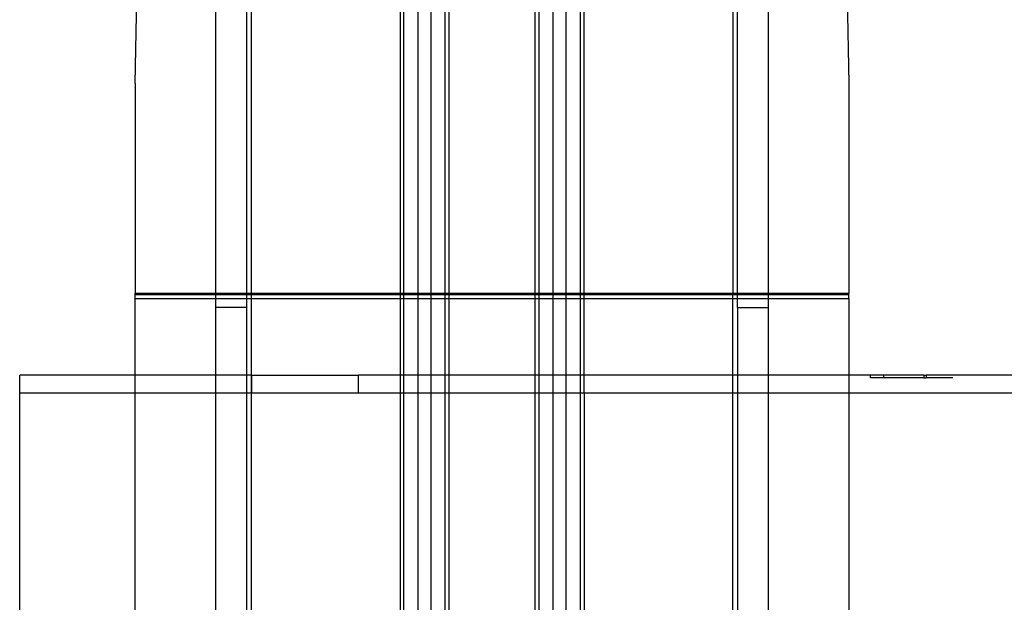
# Model space of a CAD drawing. Extents: x -69 to 69, y -32 to 32.
# Drawn here: x 11 to 16, y 10 to 13 of the extents above; entities that cross this region are included whole.
import ezdxf

# ---------------------------------------------------------------- set-up
doc = ezdxf.new("R2010")
doc.units = 0
doc.header["$MEASUREMENT"] = 0
doc.layers.get('0').update_dxf_attribs({"linetype": 'CONTINUOUS'})

msp = doc.modelspace()

# ---------------------------------------------------------------- linework, layer by layer
for p, q in [((11.9646, 12.4102), (12.0849, 19.2861)), ((14.9939, 19.2861), (15.1142, 12.4102)), ((12.3189, 19.08), (12.3189, 11.4866)), ((12.4567, 11.4866), (12.4567, 19.08)), ((12.4764, 19.08), (12.4764, 11.4866)), ((14.6024, 19.08), (14.6024, 11.4866)), ((14.6221, 11.4866), (14.6221, 19.08)), ((14.7599, 11.4866), (14.7599, 19.08)), ((13.1335, 16.3241), (13.1335, 11.4866)), ((13.1506, 11.4866), (13.1506, 16.3241)), ((13.2131, 11.4866), (13.2131, 16.3241)), ((13.2699, 16.3241), (13.2699, 11.4866)), ((13.3324, 11.4866), (13.3324, 16.3241)), ((13.3494, 16.3241), (13.3494, 11.4866)), ((13.7293, 11.4866), (13.7293, 16.3241)), ((13.7464, 16.3241), (13.7464, 11.4866)), ((13.8089, 11.4866), (13.8089, 16.3241)), ((13.8657, 16.3241), (13.8657, 11.4866)), ((13.9282, 16.3241), (13.9282, 11.4866)), ((13.9453, 11.4866), (13.9453, 16.3241)), ((11.9646, 12.4102), (11.9646, 11.4866)), ((15.1142, 12.4102), (15.1142, 11.4866)), ((11.9646, 11.4802), (11.9646, 11.4866)), ((11.9646, 11.4866), (12.3189, 11.4866)), ((11.9646, 11.4802), (12.3189, 11.4802)), ((11.9646, 11.4619), (11.9646, 11.4802)), ((12.3189, 11.4866), (12.3189, 11.4802)), ((12.3189, 11.4866), (12.4567, 11.4866)), ((12.3189, 11.4802), (12.4567, 11.4802)), ((12.3189, 11.4802), (12.3189, 11.4619)), ((12.4567, 11.4802), (12.4567, 11.4866)), ((12.4567, 11.4866), (12.4764, 11.4866)), ((12.4567, 11.4619), (12.4567, 11.4802)), ((12.4567, 11.4802), (12.4764, 11.4802)), ((12.4764, 11.4866), (13.1335, 11.4866)), ((12.4764, 11.4866), (12.4764, 11.4802)), ((12.4764, 11.4802), (13.1335, 11.4802)), ((12.4764, 11.4802), (12.4764, 11.4619)), ((13.1335, 11.4866), (13.1335, 11.4802)), ((13.1335, 11.4866), (13.1506, 11.4866)), ((13.1335, 11.4802), (13.1335, 11.4619)), ((13.1335, 11.4802), (13.1506, 11.4802)), ((13.1506, 11.4866), (13.2131, 11.4866)), ((13.1506, 11.4802), (13.1506, 11.4866)), ((13.1506, 11.4802), (13.2131, 11.4802)), ((13.1506, 11.4619), (13.1506, 11.4802)), ((13.2131, 11.4866), (13.2699, 11.4866)), ((13.2131, 11.4802), (13.2131, 11.4866)), ((13.2131, 11.4802), (13.2699, 11.4802)), ((13.2131, 11.4619), (13.2131, 11.4802)), ((13.2699, 11.4866), (13.3324, 11.4866)), ((13.2699, 11.4866), (13.2699, 11.4802)), ((13.2699, 11.4802), (13.3324, 11.4802)), ((13.2699, 11.4802), (13.2699, 11.4619)), ((13.3324, 11.4866), (13.3494, 11.4866)), ((13.3324, 11.4802), (13.3324, 11.4866)), ((13.3324, 11.4802), (13.3494, 11.4802)), ((13.3324, 11.4619), (13.3324, 11.4802)), ((13.3494, 11.4866), (13.3494, 11.4802)), ((13.3494, 11.4866), (13.7293, 11.4866)), ((13.3494, 11.4802), (13.3494, 11.4619)), ((13.3494, 11.4802), (13.7293, 11.4802)), ((13.7293, 11.4866), (13.7464, 11.4866)), ((13.7293, 11.4802), (13.7293, 11.4866)), ((13.7293, 11.4802), (13.7464, 11.4802)), ((13.7293, 11.4619), (13.7293, 11.4802)), ((13.7464, 11.4866), (13.7464, 11.4802)), ((13.7464, 11.4866), (13.8089, 11.4866)), ((13.7464, 11.4802), (13.7464, 11.4619)), ((13.7464, 11.4802), (13.8089, 11.4802)), ((13.8089, 11.4866), (13.8657, 11.4866)), ((13.8089, 11.4802), (13.8089, 11.4866)), ((13.8089, 11.4802), (13.8657, 11.4802)), ((13.8089, 11.4619), (13.8089, 11.4802)), ((13.8657, 11.4866), (13.9282, 11.4866)), ((13.8657, 11.4866), (13.8657, 11.4802)), ((13.8657, 11.4802), (13.9282, 11.4802)), ((13.8657, 11.4802), (13.8657, 11.4619)), ((13.9282, 11.4866), (13.9453, 11.4866)), ((13.9282, 11.4866), (13.9282, 11.4802)), ((13.9282, 11.4802), (13.9453, 11.4802)), ((13.9282, 11.4802), (13.9282, 11.4619)), ((13.9453, 11.4866), (14.6024, 11.4866)), ((13.9453, 11.4802), (13.9453, 11.4866)), ((13.9453, 11.4619), (13.9453, 11.4802)), ((13.9453, 11.4802), (14.6024, 11.4802)), ((14.6024, 11.4866), (14.6221, 11.4866)), ((14.6024, 11.4802), (14.6024, 11.4866)), ((14.6024, 11.4802), (14.6221, 11.4802)), ((14.6024, 11.4619), (14.6024, 11.4802)), ((14.6221, 11.4866), (14.7599, 11.4866)), ((14.6221, 11.4802), (14.6221, 11.4866)), ((14.6221, 11.4619), (14.6221, 11.4802)), ((14.6221, 11.4802), (14.7599, 11.4802)), ((14.7599, 11.4866), (15.1142, 11.4866)), ((14.7599, 11.4802), (14.7599, 11.4866)), ((14.7599, 11.4619), (14.7599, 11.4802)), ((14.7599, 11.4802), (15.1142, 11.4802)), ((15.1142, 11.4802), (15.1142, 11.4866)), ((15.1142, 11.4619), (15.1142, 11.4802)), ((11.9646, 11.4619), (12.3189, 11.4619)), ((11.9646, 11.1248), (11.9646, 11.4619)), ((12.3189, 11.4619), (12.3189, 11.4225)), ((12.3189, 11.4619), (12.4567, 11.4619)), ((12.4567, 11.4225), (12.4567, 11.4619)), ((12.4567, 11.4619), (12.4764, 11.4619)), ((12.4764, 11.4619), (13.1335, 11.4619)), ((12.4764, 11.4619), (12.4764, 11.1248)), ((13.1335, 11.4619), (13.1506, 11.4619)), ((13.1335, 11.4619), (13.1335, 11.1248)), ((13.1506, 11.4619), (13.2131, 11.4619)), ((13.1506, 11.1248), (13.1506, 11.4619)), ((13.2131, 11.4619), (13.2699, 11.4619)), ((13.2131, 11.1248), (13.2131, 11.4619)), ((13.2699, 11.4619), (13.3324, 11.4619)), ((13.2699, 11.4619), (13.2699, 11.1248)), ((13.3324, 11.4619), (13.3494, 11.4619)), ((13.3324, 11.1248), (13.3324, 11.4619)), ((13.3494, 11.4619), (13.3494, 11.1248)), ((13.3494, 11.4619), (13.7293, 11.4619)), ((13.7293, 11.4619), (13.7464, 11.4619)), ((13.7293, 11.1248), (13.7293, 11.4619)), ((13.7464, 11.4619), (13.7464, 11.1248)), ((13.7464, 11.4619), (13.8089, 11.4619)), ((13.8089, 11.4619), (13.8657, 11.4619)), ((13.8089, 11.1248), (13.8089, 11.4619)), ((13.8657, 11.4619), (13.9282, 11.4619)), ((13.8657, 11.4619), (13.8657, 11.1248)), ((13.9282, 11.4619), (13.9453, 11.4619)), ((13.9282, 11.4619), (13.9282, 11.1248)), ((13.9453, 11.1248), (13.9453, 11.4619)), ((13.9453, 11.4619), (14.6024, 11.4619)), ((14.6024, 11.4619), (14.6221, 11.4619)), ((14.6024, 11.1248), (14.6024, 11.4619)), ((14.6221, 11.4225), (14.6221, 11.4619)), ((14.6221, 11.4619), (14.7599, 11.4619)), ((14.7599, 11.4619), (15.1142, 11.4619)), ((14.7599, 11.4225), (14.7599, 11.4619)), ((15.1142, 11.4619), (15.1142, 11.1248)), ((12.4567, 11.4225), (12.3189, 11.4225)), ((12.3189, 11.4225), (12.3189, 11.1248)), ((12.4567, 11.1248), (12.4567, 11.4225)), ((14.6221, 11.4225), (14.7599, 11.4225)), ((14.6221, 11.4225), (14.6221, 11.1248)), ((14.7599, 11.1248), (14.7599, 11.4225)), ((11.9646, 11.1248), (11.4546, 11.1248)), ((11.4546, 11.046), (11.4546, 11.1248)), ((12.3189, 11.1248), (11.9646, 11.1248)), ((11.9646, 11.046), (11.9646, 11.1248)), ((12.4567, 11.1248), (12.3189, 11.1248)), ((12.3189, 11.1248), (12.3189, 11.046)), ((12.4764, 11.1248), (12.4567, 11.1248)), ((12.4567, 11.046), (12.4567, 11.1248)), ((12.4782, 11.1248), (12.4764, 11.1248)), ((12.4764, 11.1248), (12.4764, 11.046)), ((12.4782, 11.1248), (12.9507, 11.1248)), ((12.4782, 11.1248), (12.4782, 11.046)), ((13.1335, 11.1248), (12.9507, 11.1248)), ((12.9507, 11.046), (12.9507, 11.1248)), ((13.1506, 11.1248), (13.1335, 11.1248)), ((13.1335, 11.1248), (13.1335, 11.046)), ((13.1506, 11.046), (13.1506, 11.1248)), ((13.2131, 11.1248), (13.1506, 11.1248)), ((13.2699, 11.1248), (13.2131, 11.1248)), ((13.2131, 11.046), (13.2131, 11.1248)), ((13.3324, 11.1248), (13.2699, 11.1248)), ((13.2699, 11.1248), (13.2699, 11.046)), ((13.3324, 11.046), (13.3324, 11.1248)), ((13.3494, 11.1248), (13.3324, 11.1248)), ((13.3494, 11.1248), (13.3494, 11.046)), ((13.7293, 11.1248), (13.3494, 11.1248)), ((13.7464, 11.1248), (13.7293, 11.1248)), ((13.7293, 11.046), (13.7293, 11.1248)), ((13.7464, 11.1248), (13.7464, 11.046)), ((13.8089, 11.1248), (13.7464, 11.1248)), ((13.8657, 11.1248), (13.8089, 11.1248)), ((13.8089, 11.046), (13.8089, 11.1248)), ((13.9282, 11.1248), (13.8657, 11.1248)), ((13.8657, 11.1248), (13.8657, 11.046)), ((13.9453, 11.1248), (13.9282, 11.1248)), ((13.9282, 11.1248), (13.9282, 11.046)), ((13.9453, 11.046), (13.9453, 11.1248)), ((14.6024, 11.1248), (13.9453, 11.1248)), ((14.6221, 11.1248), (14.6024, 11.1248)), ((14.6024, 11.046), (14.6024, 11.1248)), ((14.6221, 11.1248), (14.6221, 11.046)), ((14.7599, 11.1248), (14.6221, 11.1248)), ((14.7599, 11.046), (14.7599, 11.1248)), ((15.1142, 11.1248), (14.7599, 11.1248)), ((15.1142, 11.1248), (15.1142, 11.046)), ((15.2095, 11.1248), (15.1142, 11.1248)), ((15.2095, 11.113), (15.2095, 11.1248)), ((15.2686, 11.1248), (15.2095, 11.1248)), ((15.2686, 11.113), (15.2095, 11.113)), ((15.2686, 11.113), (15.2686, 11.1248)), ((15.4458, 11.1248), (15.2686, 11.1248)), ((15.4458, 11.113), (15.2686, 11.113)), ((15.4458, 11.1248), (15.4458, 11.113)), ((15.4458, 11.1248), (15.4556, 11.1248)), ((15.4458, 11.113), (15.4556, 11.113)), ((15.4556, 11.1248), (15.4556, 11.113)), ((18.1869, 11.1248), (15.4556, 11.1248)), ((15.5737, 11.113), (15.4556, 11.113)), ((11.4546, 10.0576), (11.4546, 11.046)), ((11.4546, 11.046), (11.9646, 11.046)), ((11.9646, 11.046), (12.3189, 11.046)), ((11.9646, 10.0576), (11.9646, 11.046)), ((12.3189, 11.046), (12.4567, 11.046)), ((12.3189, 11.046), (12.3189, 10.0576)), ((12.4567, 11.046), (12.4764, 11.046)), ((12.4567, 10.0576), (12.4567, 11.046)), ((12.4764, 11.046), (12.4782, 11.046)), ((12.4764, 11.046), (12.4764, 10.0576)), ((12.4782, 11.046), (12.9507, 11.046)), ((12.9507, 11.046), (13.1335, 11.046)), ((13.1335, 11.046), (13.1506, 11.046)), ((13.1335, 11.046), (13.1335, 10.0576)), ((13.1506, 10.0576), (13.1506, 11.046)), ((13.1506, 11.046), (13.2131, 11.046)), ((13.2131, 11.046), (13.2699, 11.046)), ((13.2131, 10.0576), (13.2131, 11.046)), ((13.2699, 11.046), (13.3324, 11.046)), ((13.2699, 11.046), (13.2699, 10.0576)), ((13.3324, 10.0576), (13.3324, 11.046)), ((13.3324, 11.046), (13.3494, 11.046)), ((13.3494, 11.046), (13.7293, 11.046)), ((13.3494, 11.046), (13.3494, 10.0576)), ((13.7293, 11.046), (13.7464, 11.046)), ((13.7293, 10.0576), (13.7293, 11.046)), ((13.7464, 11.046), (13.8089, 11.046)), ((13.7464, 11.046), (13.7464, 10.0576)), ((13.8089, 11.046), (13.8657, 11.046)), ((13.8089, 10.0576), (13.8089, 11.046)), ((13.8657, 11.046), (13.9282, 11.046)), ((13.8657, 11.046), (13.8657, 10.0576)), ((13.9282, 11.046), (13.9453, 11.046)), ((13.9282, 11.046), (13.9282, 10.0576)), ((13.9453, 11.046), (14.6024, 11.046)), ((13.9453, 11.046), (13.9453, 10.0576)), ((14.6024, 11.046), (14.6221, 11.046)), ((14.6024, 10.0576), (14.6024, 11.046)), ((14.6221, 11.046), (14.6221, 10.0576)), ((14.6221, 11.046), (14.7599, 11.046)), ((14.7599, 10.0576), (14.7599, 11.046)), ((14.7599, 11.046), (15.1142, 11.046)), ((15.1142, 11.046), (15.1142, 10.0576)), ((15.1142, 11.046), (18.1869, 11.046))]:
    msp.add_line(p, q)

doc.saveas('drawing.dxf')
